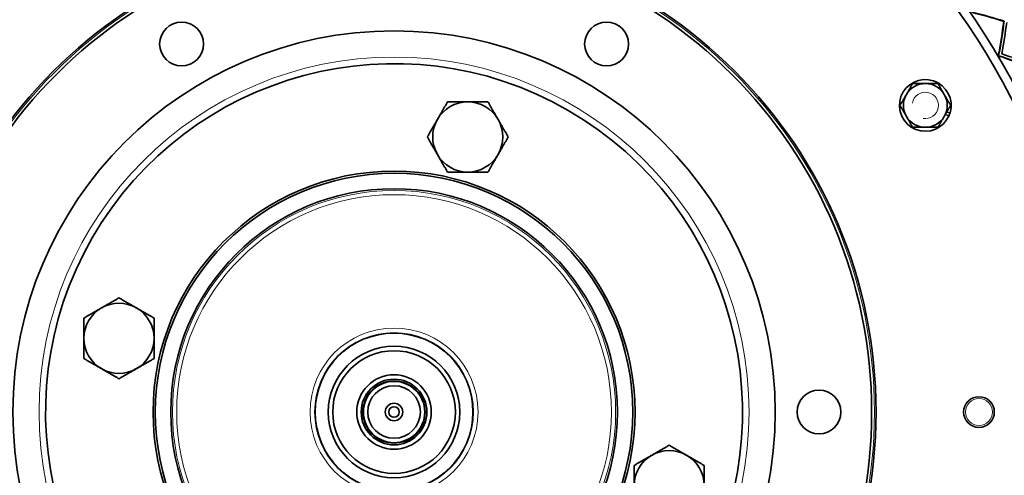
# Model space of a CAD drawing. Units: millimetres. Extents: x 558 to 1124, y -363 to 1705.
# Drawn here: x 755 to 980, y 1413 to 1517 of the extents above; entities that cross this region are included whole.
import ezdxf

# ---------------------------------------------------------------- set-up
doc = ezdxf.new("R2010")
doc.units = ezdxf.units.MM
doc.layers.add('Widoczne (ISO)', color=1, linetype='Continuous', lineweight=35)
doc.layers.add('Widoczne wąskie (ISO)', color=3, linetype='Continuous', lineweight=9)

msp = doc.modelspace()

# ---------------------------------------------------------------- linework, layer by layer
at = {"layer": 'Widoczne (ISO)'}
for p, q in [((980.01, 1517.05), (980.11, 1517.12)), ((978.69, 1509.65), (978.62, 1509.61)), ((979.06, 1508.85), (979.14, 1508.9)), ((967.55, 1495.58), (966.66, 1495.75)), ((967, 1496.34), (967.77, 1496.19))]:
    msp.add_line(p, q, dxfattribs=at)
for centre, radius in [((840.87, 1427.88), 160), ((840.87, 1427.88), 158), ((840.87, 1427.88), 110), ((840.87, 1427.88), 109), ((792.37, 1511.89), 5), ((889.37, 1511.89), 5), ((840.87, 1427.88), 87), ((840.87, 1427.88), 55), ((840.87, 1427.88), 54.5), ((840.87, 1427.88), 50.97), ((840.87, 1427.88), 18.01), ((840.87, 1427.88), 15), ((840.87, 1427.88), 14), ((840.87, 1427.88), 8.5), ((840.87, 1427.88), 7.5), ((840.87, 1427.88), 7.1), ((840.87, 1427.88), 7), ((840.87, 1427.88), 6), ((937.87, 1427.88), 5), ((840.87, 1427.88), 2), ((974.37, 1427.88), 3.5), ((840.87, 1427.88), 1.2)]:
    msp.add_circle(centre, radius, dxfattribs=at)
for centre, radius, start, end in [((840.87, 1427.88), 160.16, 30.3677, 30.681), ((840.87, 1427.88), 160.25, 30.3677, 30.681), ((840.87, 1427.88), 79.52, 330.0005, 329.9995), ((962.12, 1497.88), 5.9, 343.3144, 337.0182), ((962.12, 1497.88), 5, 90, 150), ((962.12, 1497.88), 5, 30, 90), ((962.12, 1497.88), 5, 150, 210), ((962.12, 1497.88), 5, 330, 30), ((857.69, 1490.67), 8, 90, 150), ((857.69, 1490.67), 8, 30, 90), ((857.69, 1490.67), 8, 150, 210), ((857.69, 1490.67), 8, 330, 30), ((962.12, 1497.88), 5, 210, 270), ((962.12, 1497.88), 5, 270, 330), ((962.12, 1497.88), 5.9, 337.0182, 343.3144), ((857.69, 1490.67), 8, 210, 270), ((857.69, 1490.67), 8, 270, 330), ((778.09, 1444.71), 8, 60, 120), ((778.09, 1444.71), 8, 120, 180), ((778.09, 1444.71), 8, 0, 60), ((778.09, 1444.71), 8, 180, 240), ((778.09, 1444.71), 8, 300, 0), ((778.09, 1444.71), 8, 240, 300), ((903.66, 1411.06), 8, 120, 180), ((903.66, 1411.06), 8, 60, 120), ((903.66, 1411.06), 8, 0, 60)]:
    msp.add_arc(centre, radius, start, end, dxfattribs=at)
for points in [[(980.01, 1517.05), (977.59, 1517.81), (975.17, 1518.5), (972.75, 1519.13)], [(972.76, 1519.19), (975.21, 1518.57), (977.66, 1517.88), (980.11, 1517.12)], [(978.86, 1509.59), (979.31, 1512.05), (979.69, 1514.54), (980.01, 1517.05)], [(980.11, 1517.12), (979.78, 1514.57), (979.39, 1512.06), (978.93, 1509.57)], [(979.58, 1509.66), (980.01, 1512.03), (980.39, 1514.42), (980.7, 1516.83)], [(978.93, 1509.57), (978.85, 1509.6), (978.77, 1509.62), (978.69, 1509.65)], [(979.14, 1508.9), (979.15, 1508.98), (979.17, 1509.06), (979.18, 1509.14)], [(986.25, 1506.47), (983.9, 1507.41), (981.53, 1508.28), (979.17, 1509.08)], [(979.18, 1509.14), (981.58, 1508.34), (983.97, 1507.47), (986.35, 1506.52)], [(986.39, 1507.18), (984.13, 1508.07), (981.85, 1508.9), (979.58, 1509.66)]]:
    msp.add_open_spline(points, degree=3, dxfattribs=at)
for points in [[(957.79, 1500.38), (958.46, 1501.54), (959.23, 1502.88)], [(959.23, 1502.88), (960.78, 1502.88), (962.12, 1502.88)], [(962.12, 1502.88), (963.46, 1502.88), (965, 1502.88)], [(965, 1502.88), (965.78, 1501.54), (966.45, 1500.38)], [(956.34, 1497.88), (957.12, 1499.22), (957.79, 1500.38)], [(966.45, 1500.38), (967.12, 1499.22), (967.89, 1497.88)], [(850.77, 1494.67), (851.84, 1496.52), (853.08, 1498.67)], [(853.08, 1498.67), (855.55, 1498.67), (857.69, 1498.67)], [(857.69, 1498.67), (859.84, 1498.67), (862.31, 1498.67)], [(862.31, 1498.67), (863.55, 1496.52), (864.62, 1494.67)], [(957.79, 1495.38), (957.12, 1496.54), (956.34, 1497.88)], [(967.89, 1497.88), (967.12, 1496.54), (966.45, 1495.38)], [(848.46, 1490.67), (849.69, 1492.81), (850.77, 1494.67)], [(864.62, 1494.67), (865.69, 1492.81), (866.93, 1490.67)], [(959.23, 1492.88), (958.46, 1494.22), (957.79, 1495.38)], [(966.45, 1495.38), (965.78, 1494.22), (965, 1492.88)], [(962.12, 1492.88), (960.78, 1492.88), (959.23, 1492.88)], [(965, 1492.88), (963.46, 1492.88), (962.12, 1492.88)], [(850.77, 1486.67), (849.69, 1488.52), (848.46, 1490.67)], [(866.93, 1490.67), (865.69, 1488.52), (864.62, 1486.67)], [(853.08, 1482.67), (851.84, 1484.81), (850.77, 1486.67)], [(864.62, 1486.67), (863.55, 1484.81), (862.31, 1482.67)], [(857.69, 1482.67), (855.55, 1482.67), (853.08, 1482.67)], [(862.31, 1482.67), (859.84, 1482.67), (857.69, 1482.67)], [(774.09, 1451.63), (775.94, 1452.71), (778.09, 1453.94)], [(778.09, 1453.94), (780.23, 1452.71), (782.09, 1451.63)], [(770.09, 1449.32), (772.23, 1450.56), (774.09, 1451.63)], [(782.09, 1451.63), (783.94, 1450.56), (786.09, 1449.32)], [(770.09, 1444.71), (770.09, 1446.85), (770.09, 1449.32)], [(786.09, 1449.32), (786.09, 1446.85), (786.09, 1444.71)], [(770.09, 1440.09), (770.09, 1442.56), (770.09, 1444.71)], [(786.09, 1444.71), (786.09, 1442.56), (786.09, 1440.09)], [(774.09, 1437.78), (772.23, 1438.85), (770.09, 1440.09)], [(786.09, 1440.09), (783.94, 1438.85), (782.09, 1437.78)], [(778.09, 1435.47), (775.94, 1436.71), (774.09, 1437.78)], [(782.09, 1437.78), (780.23, 1436.71), (778.09, 1435.47)], [(899.66, 1417.99), (901.51, 1419.06), (903.66, 1420.3)], [(903.66, 1420.3), (905.8, 1419.06), (907.66, 1417.99)], [(895.66, 1415.68), (897.8, 1416.92), (899.66, 1417.99)], [(907.66, 1417.99), (909.51, 1416.92), (911.66, 1415.68)], [(895.66, 1411.06), (895.66, 1413.2), (895.66, 1415.68)], [(911.66, 1415.68), (911.66, 1413.2), (911.66, 1411.06)]]:
    msp.add_rational_spline(points, [1, 1.0379548493, 1], degree=2, dxfattribs=at)
at = {"layer": 'Widoczne wąskie (ISO)'}
for centre, radius in [((840.87, 1427.88), 109.64), ((840.87, 1427.88), 81.02), ((840.87, 1427.88), 50.57), ((840.87, 1427.88), 49.61), ((840.87, 1427.88), 19.17), ((840.87, 1427.88), 18.13), ((974.37, 1427.88), 3.1)]:
    msp.add_circle(centre, radius, dxfattribs=at)
msp.add_arc((962.12, 1497.88), 3, 260, 170, dxfattribs=at)

doc.saveas('drawing.dxf')
